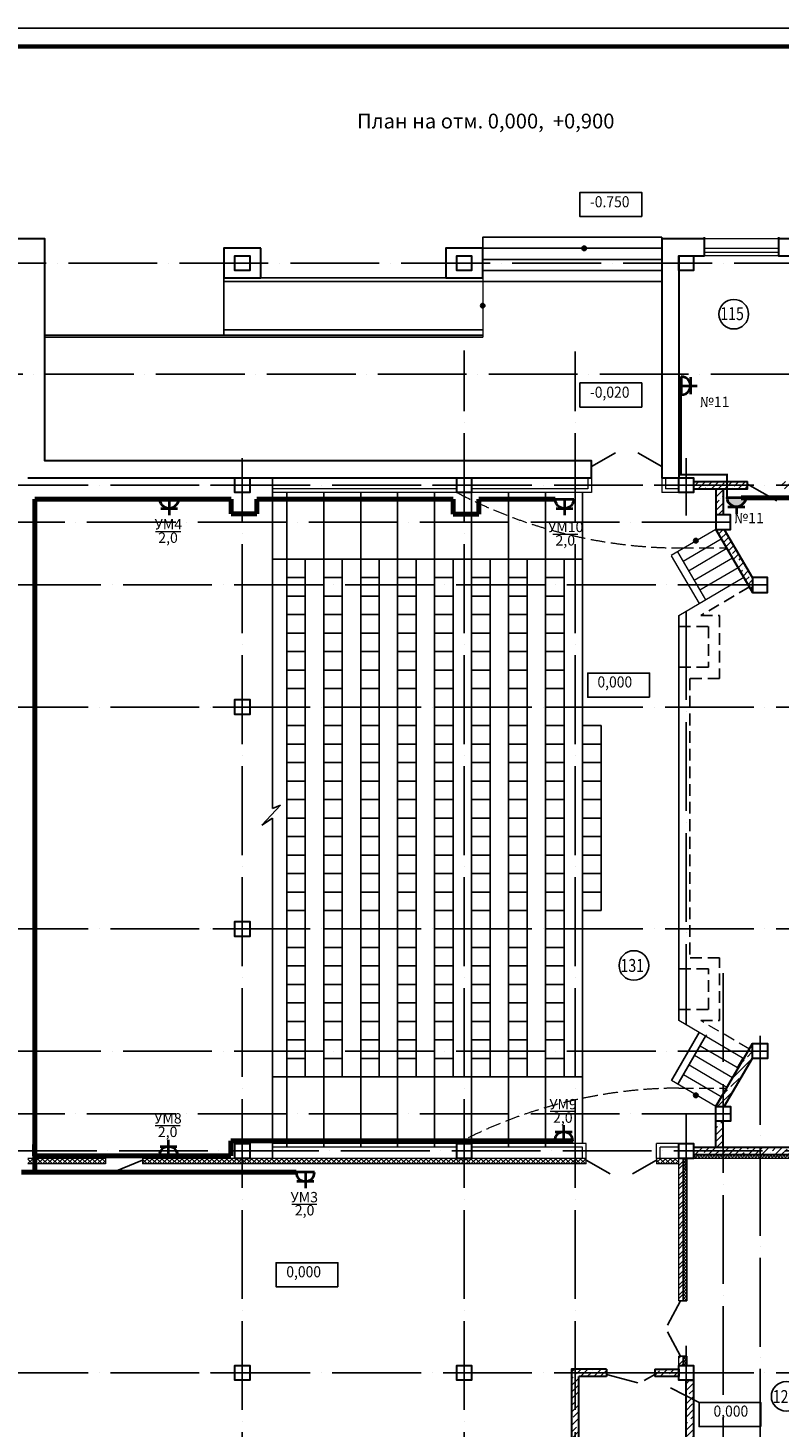
# Model space of a CAD drawing. Units: millimetres. Extents: x 229937 to 4691533, y -1514881 to -380540.
# Drawn here: x 408946 to 429253, y -850255 to -812410 of the extents above; entities that cross this region are included whole.
import ezdxf
from ezdxf.enums import TextEntityAlignment as Align

# ---------------------------------------------------------------- set-up
doc = ezdxf.new("R2010")
doc.units = ezdxf.units.MM
doc.header["$LTSCALE"] = 100
for name, pattern in [('ACAD_ISO04W100', [30, 24, -3, 0, -3]), ('HIDDEN2', [4.7625, 3.175, -1.5875]), ('JIS_02_4.0', [5.5, 4, -1.5])]:
    doc.linetypes.add(name, pattern=pattern)
for name, color, linetype in [('EXP', 32, 'Continuous'), ('Двери', 104, 'Continuous'), ('оси', 160, 'ACAD_ISO04W100'), ('Отметки Пола', 105, 'Continuous')]:
    doc.layers.add(name, color=color, linetype=linetype)
for name, color, linetype, lineweight in [('Диафр штриховка', 7, 'Continuous', 9), ('Монолит', 7, 'Continuous', 30), ('окна-двери', 140, 'Continuous', 20), ('Перегородки', 5, 'Continuous', 20), ('Сендвич', 96, 'Continuous', 30), ('Электрооборудование', 5, 'Continuous', 20), ('ЭМ', 5, 'Continuous', 50)]:
    doc.layers.add(name, color=color, linetype=linetype, lineweight=lineweight)
doc.styles.add('Arial100', font='ARIALN.TTF', dxfattribs={"height": 280})
doc.styles.add('DEN', font='arial.ttf', dxfattribs={"width": 0.8, "height": 280})
doc.styles.add('MipGost', font='arial.ttf', dxfattribs={"width": 0.9, "height": 2.5})
doc.linetypes.add('Truba', pattern='A,50,-3,[130,ltypeshp.shx,S=2.5,R=-20,X=0,Y=0],-3', length=56)
pattern_1 = [(45, (664669.33, -622807.14), (-179.60512, 179.60512), []), (45, (664848.93, -622807.14), (-179.60512, 179.60512), [317.5, -63.5, 0, -63.5])]
pattern_2 = [(45, (198840.55, -786638.4), (-134.70384, 134.70384), []), (45, (198930.35, -786638.4), (-134.70384, 134.70384), [])]
pattern_3 = [(45, (664669.33, -622807.14), (-67.35192, 67.35192), []), (135, (664669.33, -622807.14), (-67.35192, -67.35192), [])]

# ---------------------------------------------------------------- blocks, each defined once
blk = doc.blocks.new('РШ скрытая')
at = {"layer": 'Электрооборудование', "lineweight": 40}
for p, q in [((0, 0), (0, 433)), ((-250, 0), (250, 0)), ((-227, 253), (227, 253))]:
    blk.add_line(p, q, dxfattribs=at)
blk.add_ellipse((0, 3), major_axis=(230, 97), ratio=0.999898, start_param=-0.410988, end_param=2.754349, dxfattribs=at)
blk = doc.blocks.new('РШ IP54')
at = {"layer": 'Электрооборудование', "lineweight": 50}
h = blk.add_hatch(color=256, dxfattribs=at)
edge = h.paths.add_edge_path()
edge.add_ellipse((1, 3), major_axis=(177, 177), ratio=1, start_angle=314.3198, end_angle=495.6802)
edge.add_line((-249, 0), (251, 0))
at = {"layer": 'Электрооборудование', "lineweight": 40}
for p, q in [((1, 253), (1, 443)), ((-251, 0), (251, 0)), ((-228, 256), (226, 256))]:
    blk.add_line(p, q, dxfattribs=at)
blk.add_ellipse((1, 3), major_axis=(177, 177), ratio=1, start_param=5.485915, end_param=8.651252, dxfattribs=at)

msp = doc.modelspace()

# ---------------------------------------------------------------- hatches: boundary and pattern name
h = msp.add_hatch(color=256)
h.paths.add_polyline_path([(424045.4, -818365.8), (423925.4, -818365.8, -1)])
h.paths.add_polyline_path([(423925.4, -818365.8), (424045.4, -818365.8, -1)])
h = msp.add_hatch(color=256)
h.paths.add_polyline_path([(421241.5, -819855.8), (421241.5, -819975.8, 1)])
h.paths.add_polyline_path([(421241.5, -819975.8), (421241.5, -819855.8, 1)])
h = msp.add_hatch(color=256)
h.paths.add_polyline_path([(427054.4, -826238.1), (426950.5, -826298.1, -1)])
h.paths.add_polyline_path([(426950.5, -826298.1), (427054.4, -826238.1, -1)])
h = msp.add_hatch(color=256)
h.paths.add_polyline_path([(427054.4, -841293.4), (426950.5, -841233.4, 1)])
h.paths.add_polyline_path([(426950.5, -841233.4), (427054.4, -841293.4, 1)])
at = {"lineweight": 20}
h = msp.add_hatch(dxfattribs=at)
h.set_pattern_fill('ANSI37', color=256, scale=30, style=0)
h.set_pattern_definition(pattern_3)
h.paths.add_polyline_path([(408941.5, -843115.8), (409191.5, -843115.8), (409191.5, -842965.8), (408941.5, -842965.8)])
h = msp.add_hatch(dxfattribs=at)
h.set_pattern_fill('ANSI37', color=256, scale=30, style=0)
h.set_pattern_definition(pattern_3)
h.paths.add_polyline_path([(425941.5, -843115.8), (426541.5, -843115.8), (426541.5, -842965.8), (425941.5, -842965.8)])
h.paths.add_polyline_path([(420741.5, -843115.8), (423741.5, -843115.8), (423741.5, -842965.8), (420941.5, -842965.8), (420741.5, -842965.8)])
h.paths.add_polyline_path([(423741.5, -843115.8), (424041.5, -843115.8), (424041.5, -842965.8), (423741.5, -842965.8)])
h.paths.add_polyline_path([(414741.5, -843115.8), (420741.5, -843115.8), (420741.5, -842965.8), (414741.5, -842965.8)])
h.paths.add_polyline_path([(412041.5, -843115.8), (414741.5, -843115.8), (414741.5, -842965.8), (414541.5, -842965.8), (412041.5, -842965.8)])
h.paths.add_polyline_path([(409191.5, -843085.8), (409191.5, -843115.8), (411041.5, -843115.8), (411041.5, -842965.8), (409191.5, -842965.8)])
at = {"lineweight": -3}
h = msp.add_hatch(dxfattribs=at)
h.set_pattern_fill('ANSI32', color=256, scale=20)
h.set_pattern_definition(pattern_2)
h.paths.add_polyline_path([(426541.5, -846815.8), (426661.5, -846815.8), (426661.5, -842965.8), (426541.5, -842965.8)])
h = msp.add_hatch()
h.set_pattern_fill('ANSI37', color=256, scale=20)
h.set_pattern_definition([(45, (662552.2, -621744.91), (-44.90128, 44.90128), []), (135, (662552.2, -621744.91), (-44.90128, -44.90128), [])])
h.paths.add_polyline_path([(426761.5, -848315.8), (426661.5, -848315.8), (426661.5, -848565.8), (426761.5, -848565.8)])
h.paths.add_polyline_path([(426661.5, -846815.8), (426761.5, -846815.8), (426761.5, -842965.8), (426661.5, -842965.8)])
at = {"lineweight": 20}
h = msp.add_hatch(dxfattribs=at)
h.set_pattern_fill('ANSI37', color=256, scale=20, style=0)
h.set_pattern_definition([(45, (664669.33, -622787.144), (-44.90128, 44.90128), []), (135, (664669.33, -622787.144), (-44.90128, -44.90128), [])])
h.paths.add_polyline_path([(426941.5, -842965.8), (432541.5, -842965.8), (432541.5, -842865.8), (426941.5, -842865.8)])
at = {"lineweight": -3}
h = msp.add_hatch(dxfattribs=at)
h.set_pattern_fill('ANSI32', color=256, scale=20)
h.set_pattern_definition(pattern_2)
h.paths.add_polyline_path([(426661.5, -848315.8), (426541.5, -848315.8), (426541.5, -848565.8), (426661.5, -848565.8)])
at = {"layer": 'Диафр штриховка'}
h = msp.add_hatch(dxfattribs=at)
h.set_pattern_fill('ANSI35', color=256, scale=40, style=0)
h.set_pattern_definition([(45, (664669.33, -622827.14), (-179.60512, 179.60512), []), (45, (664848.93, -622827.14), (-179.60512, 179.60512), [317.5, -63.5, 0, -63.5])])
h.paths.add_polyline_path([(428401.4, -824745.8), (428401.4, -824665.8), (426941.6, -824665.8), (426941.6, -824745.8)])
h.paths.add_polyline_path([(428401.4, -824865.7), (428401.4, -824745.8), (426941.6, -824745.8), (426941.6, -824865.7)])
h.paths.add_polyline_path([(430061.9, -824745.8), (430061.9, -824665.8), (429311.4, -824665.8), (429311.4, -824745.8)])
h.paths.add_polyline_path([(432061.9, -824665.8), (432061.9, -824745.8), (432541.6, -824745.8), (432541.6, -824665.8)])
h.paths.add_polyline_path([(430061.9, -824865.7), (430061.9, -824745.8), (429311.4, -824745.8), (429311.4, -824865.7)])
h.paths.add_polyline_path([(432061.9, -824745.8), (432061.9, -824865.7), (432541.6, -824865.7), (432541.6, -824745.8)])
h = msp.add_hatch(dxfattribs=at)
h.set_pattern_fill('ANSI35', color=256, scale=40, style=0)
h.set_pattern_definition([(45, (664670.08, -622807.14), (-179.60512, 179.60512), []), (45, (664849.69, -622807.14), (-179.60512, 179.60512), [317.5, -63.5, 0, -63.5])])
h.paths.add_polyline_path([(427540.7, -825568.1), (427739.9, -825568.1), (427739.9, -824885.7), (427540.7, -824885.7)])
h.paths.add_polyline_path([(427739.9, -826314.5), (427739.9, -825968.1), (427540.7, -825968.1), (427540.7, -825969.4)])
h.paths.add_polyline_path([(427739.9, -826307.6), (428421.7, -827464.8), (428519.6, -827464.8), (428519.6, -827280.9), (427761.6, -825968.1), (427739.9, -825968.1)])
h.paths.add_polyline_path([(428421.7, -827464.8), (428519.6, -827630.9), (428519.6, -827464.8)])
h = msp.add_hatch(dxfattribs=at)
h.set_pattern_fill('ANSI35', color=256, scale=40, style=0)
h.set_pattern_definition(pattern_1)
h.paths.add_polyline_path([(427541.5, -842645.8), (427741.5, -842645.8), (427741.5, -841963.4), (427541.5, -841963.4)])
h.paths.add_polyline_path([(427541.5, -841562.1), (427541.5, -841563.4), (427740.7, -841563.4), (427740.7, -841217)])
h.paths.add_polyline_path([(428422.5, -840066.7), (427740.7, -841223.9), (427740.7, -841563.4), (427762.4, -841563.4), (428520.3, -840250.6), (428520.3, -840066.7)])
h = msp.add_hatch(dxfattribs=at)
h.set_pattern_fill('ANSI35', color=256, scale=40, style=0)
h.set_pattern_definition([(45, (664669.33, -622787.14), (-179.60512, 179.60512), []), (45, (664848.93, -622787.14), (-179.60512, 179.60512), [317.5, -63.5, 0, -63.5])])
h.paths.add_polyline_path([(426941.6, -842785.8), (432541.6, -842785.8), (432541.6, -842665.8), (426941.6, -842665.8)])
h.paths.add_polyline_path([(426941.6, -842865.8), (432541.6, -842865.8), (432541.6, -842785.8), (426941.6, -842785.8)])
h = msp.add_hatch(dxfattribs=at)
h.set_pattern_fill('ANSI35', color=256, scale=40, style=0)
h.set_pattern_definition(pattern_1)
h.paths.add_polyline_path([(425991.5, -855866.1), (426939.3, -855868.3), (426941.5, -855866.1), (426943.6, -854967.9), (426743.6, -854967.9), (426743.6, -855668.3), (425991.5, -855666.1)])
h.paths.add_polyline_path([(423641.5, -855866.1), (424491.5, -855866.1), (424491.5, -855666.1), (423841.5, -855666.1), (423841.5, -854975.8), (423841.5, -848865.8), (424091.5, -848865.8), (424091.5, -848665.8), (423641.5, -848665.8), (423641.5, -854975.8)])
h.paths.add_polyline_path([(426741.5, -854565.8), (426941.5, -854565.8), (426941.5, -848965.8), (426741.5, -848965.8)])
h.paths.add_polyline_path([(425891.5, -848665.8), (425891.5, -848865.8), (426541.5, -848865.8), (426541.5, -848665.8)])
h = msp.add_hatch(dxfattribs=at)
h.set_pattern_fill('ANSI35', color=256, scale=40, style=0)
h.set_pattern_definition(pattern_1)
h.paths.add_polyline_path([(424073.1, -848765.8), (424591.5, -848765.8), (424591.5, -848665.8), (424073.1, -848665.8)])
h.paths.add_polyline_path([(424073.1, -848865.8), (424591.5, -848865.8), (424591.5, -848765.8), (424073.1, -848765.8)])

# ---------------------------------------------------------------- linework, layer by layer
for p, q in [((421241.5, -818365.8), (421241.5, -818065.8)), ((426081.5, -818105.8), (426081.5, -818065.8)), ((414241.5, -819115.8), (414241.5, -820715.8)), ((421241.5, -819165.8), (414241.5, -819165.8)), ((421241.5, -819265.8), (414241.5, -819265.8)), ((421241.5, -820715.8), (409401.5, -820715.8)), ((421241.5, -820765.8), (409401.5, -820765.8)), ((421241.5, -820565.8), (414241.5, -820565.8)), ((426541.9, -828290.7), (426541.9, -839240.8)), ((415272, -833959.7), (415775, -833417.2)), ((415775, -833417.2), (415555.6, -833510.4)), ((415555.6, -833765.8), (415272, -833959.7)), ((427092.7, -839565.4), (426343.4, -840863.3)), ((427266, -839665.4), (426515.9, -840964.5)), ((428272.1, -840264.4), (428122.1, -840524.2)), ((423941.5, -840765.8), (415555.6, -840765.8)), ((426661.5, -846815.8), (426661.5, -842965.8)), ((426761.5, -846815.8), (426761.5, -842965.8)), ((426661.5, -848565.8), (426661.5, -848315.8)), ((426761.5, -848565.8), (426761.5, -848315.8))]:
    msp.add_line(p, q)
at = {"lineweight": 30}
msp.add_line((427241.5, -818568.4), (427241.5, -818065.8), dxfattribs=at)
at = {"lineweight": 20}
for p, q in [((427241.5, -818265.8), (427241.5, -818165.8)), ((429241.6, -818268.4), (429241.6, -818165.8)), ((421241.5, -819115.8), (421241.5, -820765.8)), ((424181.5, -824265.8), (424181.5, -824165.8)), ((427540.7, -825966.1), (426334.7, -826673.3)), ((427692.5, -826224.9), (426657.6, -826831.7)), ((427844.2, -826483.7), (426809.7, -827090.3)), ((426333.2, -826674.5), (427093, -827966.6)), ((426505.6, -826573.1), (427265.4, -827865.2)), ((427996, -826742.4), (426961.8, -827348.9)), ((426541.9, -828290.7), (428299.8, -827256.9)), ((428147.7, -827001.2), (427113.9, -827607.5)), ((428299.5, -840271.5), (426541.9, -839240.8)), ((427291.3, -839622.3), (427266, -839665.4)), ((428147.7, -840530.3), (427123, -839929.3)), ((427844.2, -841047.8), (426819.4, -840446.9)), ((427996, -840789.1), (426971.2, -840188.1)), ((427540.7, -841565.4), (426343.4, -840863.3)), ((427692.5, -841306.6), (426667.7, -840705.7))]:
    msp.add_line(p, q, dxfattribs=at)
at = {"linetype": 'HIDDEN2'}
for p, q in [((428451.2, -827518.8), (427135, -828290.7)), ((427135, -828290.7), (427641.9, -828290.7)), ((427641.9, -828290.7), (427641.9, -829990.7)), ((427641.9, -829990.7), (426841.9, -829990.7)), ((426841.9, -829990.7), (426841.9, -837540.8)), ((427641.9, -837540.8), (426841.9, -837540.8)), ((427641.9, -839240.8), (427641.9, -837540.8)), ((427135, -839240.8), (427641.9, -839240.8))]:
    msp.add_line(p, q, dxfattribs=at)
at = {"linetype": 'HIDDEN2', "lineweight": 20}
msp.add_line((428451.2, -840012.7), (427135, -839240.8), dxfattribs=at)
at = {"lineweight": -3}
for p, q in [((426761.5, -846815.8), (426541.5, -846815.8)), ((426761.5, -848315.8), (426541.5, -848315.8))]:
    msp.add_line(p, q, dxfattribs=at)
for points in [[(384092.4, -871809.7), (384092.4, -812409.7), (464092.4, -812409.7), (464092.4, -871809.7), (384092.4, -871809.7)], [(421241.5, -818065.8), (421241.5, -818065.8), (426081.5, -818065.8)], [(421241.5, -818365.8), (421241.5, -818365.8), (426081.5, -818365.8)], [(421241.5, -818665.8), (421241.5, -818665.8), (426081.5, -818665.8)], [(421241.5, -818965.8), (426081.5, -818965.8)], [(421241.5, -819265.8), (426081.5, -819265.8)], [(415555.6, -824565.8), (415555.6, -833510.4)], [(415941.5, -824965.8), (415941.5, -842665.8)], [(416941.5, -824965.8), (416941.5, -842665.8)], [(417941.5, -824965.8), (417941.5, -842665.8)], [(418941.5, -824965.8), (418941.5, -842665.8)], [(419941.5, -824965.8), (419941.5, -842665.8)], [(420941.5, -824965.8), (420941.5, -842565.8)], [(421941.5, -824965.8), (421941.5, -842665.8)], [(422941.5, -824965.8), (422941.5, -842665.8)], [(423941.5, -824965.8), (423941.5, -842565.8)], [(415555.6, -826765.8), (423941.5, -826765.8)], [(415941.5, -840765.8), (416441.5, -840765.8), (416441.5, -826765.8)], [(416941.5, -840765.8), (417441.5, -840765.8), (417441.5, -826765.8)], [(417941.5, -840765.8), (418441.5, -840765.8), (418441.5, -826765.8)], [(418941.5, -840765.8), (419441.5, -840765.8), (419441.5, -826765.8)], [(419941.5, -840765.8), (420441.5, -840765.8), (420441.5, -826765.8)], [(420941.5, -840765.8), (421441.5, -840765.8), (421441.5, -826765.8)], [(421941.5, -840765.8), (422441.5, -840765.8), (422441.5, -826765.8)], [(422941.5, -840765.8), (423441.5, -840765.8), (423441.5, -826765.8)], [(416441.5, -827265.8), (415941.5, -827265.8)], [(417441.5, -827265.8), (416941.5, -827265.8)], [(418441.5, -827265.8), (417941.5, -827265.8)], [(419441.5, -827265.8), (418941.5, -827265.8)], [(420441.5, -827265.8), (419941.5, -827265.8)], [(421441.5, -827265.8), (420941.5, -827265.8)], [(422441.5, -827265.8), (421941.5, -827265.8)], [(423441.5, -827265.8), (422941.5, -827265.8)], [(416441.5, -827765.8), (415941.5, -827765.8)], [(417441.5, -827765.8), (416941.5, -827765.8)], [(418441.5, -827765.8), (417941.5, -827765.8)], [(419441.5, -827765.8), (418941.5, -827765.8)], [(420441.5, -827765.8), (419941.5, -827765.8)], [(421441.5, -827765.8), (420941.5, -827765.8)], [(422441.5, -827765.8), (421941.5, -827765.8)], [(423441.5, -827765.8), (422941.5, -827765.8)], [(416441.5, -828265.8), (415941.5, -828265.8)], [(417441.5, -828265.8), (416941.5, -828265.8)], [(418441.5, -828265.8), (417941.5, -828265.8)], [(419441.5, -828265.8), (418941.5, -828265.8)], [(420441.5, -828265.8), (419941.5, -828265.8)], [(421441.5, -828265.8), (420941.5, -828265.8)], [(422441.5, -828265.8), (421941.5, -828265.8)], [(423441.5, -828265.8), (422941.5, -828265.8)], [(416441.5, -828765.8), (415941.5, -828765.8)], [(417441.5, -828765.8), (416941.5, -828765.8)], [(418441.5, -828765.8), (417941.5, -828765.8)], [(419441.5, -828765.8), (418941.5, -828765.8)], [(420441.5, -828765.8), (419941.5, -828765.8)], [(421441.5, -828765.8), (420941.5, -828765.8)], [(422441.5, -828765.8), (421941.5, -828765.8)], [(423441.5, -828765.8), (422941.5, -828765.8)], [(416441.5, -829265.8), (415941.5, -829265.8)], [(417441.5, -829265.8), (416941.5, -829265.8)], [(418441.5, -829265.8), (417941.5, -829265.8)], [(419441.5, -829265.8), (418941.5, -829265.8)], [(420441.5, -829265.8), (419941.5, -829265.8)], [(421441.5, -829265.8), (420941.5, -829265.8)], [(422441.5, -829265.8), (421941.5, -829265.8)], [(423441.5, -829265.8), (422941.5, -829265.8)], [(416441.5, -829765.8), (415941.5, -829765.8)], [(417441.5, -829765.8), (416941.5, -829765.8)], [(418441.5, -829765.8), (417941.5, -829765.8)], [(419441.5, -829765.8), (418941.5, -829765.8)], [(420441.5, -829765.8), (419941.5, -829765.8)], [(421441.5, -829765.8), (420941.5, -829765.8)], [(422441.5, -829765.8), (421941.5, -829765.8)], [(423441.5, -829765.8), (422941.5, -829765.8)], [(416441.5, -830265.8), (415941.5, -830265.8)], [(417441.5, -830265.8), (416941.5, -830265.8)], [(418441.5, -830265.8), (417941.5, -830265.8)], [(419441.5, -830265.8), (418941.5, -830265.8)], [(420441.5, -830265.8), (419941.5, -830265.8)], [(421441.5, -830265.8), (420941.5, -830265.8)], [(422441.5, -830265.8), (421941.5, -830265.8)], [(423441.5, -830265.8), (422941.5, -830265.8)], [(414441.5, -830765.8), (413941.5, -830765.8)], [(415441.5, -830765.8), (414941.5, -830765.8)], [(416441.5, -830765.8), (415941.5, -830765.8)], [(417441.5, -830765.8), (416941.5, -830765.8)], [(418441.5, -830765.8), (417941.5, -830765.8)], [(419441.5, -830765.8), (418941.5, -830765.8)], [(420441.5, -830765.8), (419941.5, -830765.8)], [(421441.5, -830765.8), (420941.5, -830765.8)], [(422441.5, -830765.8), (421941.5, -830765.8)], [(423441.5, -830765.8), (422941.5, -830765.8)], [(416441.5, -831265.8), (415941.5, -831265.8)], [(416441.5, -831265.8), (415941.5, -831265.8)], [(417441.5, -831265.8), (416941.5, -831265.8)], [(418441.5, -831265.8), (417941.5, -831265.8)], [(418441.5, -831265.8), (417941.5, -831265.8)], [(419441.5, -831265.8), (418941.5, -831265.8)], [(420441.5, -831265.8), (419941.5, -831265.8)], [(421441.5, -831265.8), (420941.5, -831265.8)], [(422441.5, -831265.8), (421941.5, -831265.8)], [(423441.5, -831265.8), (422941.5, -831265.8)], [(424441.5, -831265.8), (423941.5, -831265.8)], [(424441.6, -831266.2), (423941.6, -831266.2)], [(424441.5, -836266.2), (424441.5, -831266.2)], [(424441.6, -836266.2), (424441.6, -831266.2)], [(416441.5, -831765.8), (415941.5, -831765.8)], [(417441.5, -831765.8), (416941.5, -831765.8)], [(418441.5, -831765.8), (417941.5, -831765.8)], [(419441.5, -831765.8), (418941.5, -831765.8)], [(420441.5, -831765.8), (419941.5, -831765.8)], [(421441.5, -831765.8), (420941.5, -831765.8)], [(422441.5, -831765.8), (421941.5, -831765.8)], [(423441.5, -831765.8), (422941.5, -831765.8)], [(424441.5, -831765.8), (423941.5, -831765.8)], [(424441.6, -831766.2), (423941.6, -831766.2)], [(416441.5, -832265.8), (415941.5, -832265.8)], [(417441.5, -832265.8), (416941.5, -832265.8)], [(418441.5, -832265.8), (417941.5, -832265.8)], [(419441.5, -832265.8), (418941.5, -832265.8)], [(420441.5, -832265.8), (419941.5, -832265.8)], [(421441.5, -832265.8), (420941.5, -832265.8)], [(422441.5, -832265.8), (421941.5, -832265.8)], [(423441.5, -832265.8), (422941.5, -832265.8)], [(424441.5, -832265.8), (423941.5, -832265.8)], [(424441.6, -832266.2), (423941.6, -832266.2)], [(416441.5, -832765.8), (415941.5, -832765.8)], [(417441.5, -832765.8), (416941.5, -832765.8)], [(418441.5, -832765.8), (417941.5, -832765.8)], [(419441.5, -832765.8), (418941.5, -832765.8)], [(420441.5, -832765.8), (419941.5, -832765.8)], [(421441.5, -832765.8), (420941.5, -832765.8)], [(422441.5, -832765.8), (421941.5, -832765.8)], [(423441.5, -832765.8), (422941.5, -832765.8)], [(424441.5, -832765.8), (423941.5, -832765.8)], [(424441.6, -832766.2), (423941.6, -832766.2)], [(416441.5, -833265.8), (415941.5, -833265.8)], [(417441.5, -833265.8), (416941.5, -833265.8)], [(418441.5, -833265.8), (417941.5, -833265.8)], [(419441.5, -833265.8), (418941.5, -833265.8)], [(420441.5, -833265.8), (419941.5, -833265.8)], [(421441.5, -833265.8), (420941.5, -833265.8)], [(422441.5, -833265.8), (421941.5, -833265.8)], [(423441.5, -833265.8), (422941.5, -833265.8)], [(424441.5, -833265.8), (423941.5, -833265.8)], [(424441.6, -833266.2), (423941.6, -833266.2)], [(415555.6, -833765.8), (415555.6, -842965.8)], [(416441.5, -833765.8), (415941.5, -833765.8)], [(417441.5, -833765.8), (416941.5, -833765.8)], [(418441.5, -833765.8), (417941.5, -833765.8)], [(419441.5, -833765.8), (418941.5, -833765.8)], [(420441.5, -833765.8), (419941.5, -833765.8)], [(421441.5, -833765.8), (420941.5, -833765.8)], [(422441.5, -833765.8), (421941.5, -833765.8)], [(423441.5, -833765.8), (422941.5, -833765.8)], [(424441.5, -833765.8), (423941.5, -833765.8)], [(424441.6, -833766.2), (423941.6, -833766.2)], [(416441.5, -834265.8), (415941.5, -834265.8)], [(417441.5, -834265.8), (416941.5, -834265.8)], [(418441.5, -834265.8), (417941.5, -834265.8)], [(419441.5, -834265.8), (418941.5, -834265.8)], [(420441.5, -834265.8), (419941.5, -834265.8)], [(421441.5, -834265.8), (420941.5, -834265.8)], [(422441.5, -834265.8), (421941.5, -834265.8)], [(423441.5, -834265.8), (422941.5, -834265.8)], [(424441.5, -834265.8), (423941.5, -834265.8)], [(424441.6, -834266.2), (423941.6, -834266.2)], [(416441.5, -834765.8), (415941.5, -834765.8)], [(417441.5, -834765.8), (416941.5, -834765.8)], [(418441.5, -834765.8), (417941.5, -834765.8)], [(419441.5, -834765.8), (418941.5, -834765.8)], [(420441.5, -834765.8), (419941.5, -834765.8)], [(421441.5, -834765.8), (420941.5, -834765.8)], [(422441.5, -834765.8), (421941.5, -834765.8)], [(423441.5, -834765.8), (422941.5, -834765.8)], [(424441.5, -834765.8), (423941.5, -834765.8)], [(424441.6, -834766.2), (423941.6, -834766.2)], [(416441.5, -835265.8), (415941.5, -835265.8)], [(417441.5, -835265.8), (416941.5, -835265.8)], [(418441.5, -835265.8), (417941.5, -835265.8)], [(419441.5, -835265.8), (418941.5, -835265.8)], [(420441.5, -835265.8), (419941.5, -835265.8)], [(421441.5, -835265.8), (420941.5, -835265.8)], [(422441.5, -835265.8), (421941.5, -835265.8)], [(423441.5, -835265.8), (422941.5, -835265.8)], [(424441.5, -835265.8), (423941.5, -835265.8)], [(424441.6, -835266.2), (423941.6, -835266.2)], [(424441.6, -835266.2), (423941.6, -835266.2)], [(424441.6, -835266.2), (423941.6, -835266.2)], [(416441.5, -835765.8), (415941.5, -835765.8)], [(417441.5, -835765.8), (416941.5, -835765.8)], [(418441.5, -835765.8), (417941.5, -835765.8)], [(419441.5, -835765.8), (418941.5, -835765.8)], [(420441.5, -835765.8), (419941.5, -835765.8)], [(421441.5, -835765.8), (420941.5, -835765.8)], [(422441.5, -835765.8), (421941.5, -835765.8)], [(423441.5, -835765.8), (422941.5, -835765.8)], [(424441.5, -835765.8), (423941.5, -835765.8)], [(424441.6, -835766.2), (423941.6, -835766.2)], [(424441.6, -835766.2), (423941.6, -835766.2)], [(416441.5, -836265.8), (415941.5, -836265.8)], [(417441.5, -836265.8), (416941.5, -836265.8)], [(418441.5, -836265.8), (417941.5, -836265.8)], [(419441.5, -836265.8), (418941.5, -836265.8)], [(420441.5, -836265.8), (419941.5, -836265.8)], [(421441.5, -836265.8), (420941.5, -836265.8)], [(422441.5, -836265.8), (421941.5, -836265.8)], [(423441.5, -836265.8), (422941.5, -836265.8)], [(424441.5, -836265.8), (423941.5, -836265.8)], [(424441.6, -836266.2), (423941.6, -836266.2)], [(414441.5, -836765.8), (413941.5, -836765.8)], [(415441.5, -836765.8), (414941.5, -836765.8)], [(416441.5, -836765.8), (415941.5, -836765.8)], [(417441.5, -836765.8), (416941.5, -836765.8)], [(418441.5, -836765.8), (417941.5, -836765.8)], [(419441.5, -836765.8), (418941.5, -836765.8)], [(420441.5, -836765.8), (419941.5, -836765.8)], [(421441.5, -836765.8), (420941.5, -836765.8)], [(422441.5, -836765.8), (421941.5, -836765.8)], [(423441.5, -836765.8), (422941.5, -836765.8)], [(416441.5, -837265.8), (415941.5, -837265.8)], [(417441.5, -837265.8), (416941.5, -837265.8)], [(418441.5, -837265.8), (417941.5, -837265.8)], [(419441.5, -837265.8), (418941.5, -837265.8)], [(420441.5, -837265.8), (419941.5, -837265.8)], [(421441.5, -837265.8), (420941.5, -837265.8)], [(422441.5, -837265.8), (421941.5, -837265.8)], [(423441.5, -837265.8), (422941.5, -837265.8)], [(416441.5, -837765.8), (415941.5, -837765.8)], [(417441.5, -837765.8), (416941.5, -837765.8)], [(418441.5, -837765.8), (417941.5, -837765.8)], [(419441.5, -837765.8), (418941.5, -837765.8)], [(420441.5, -837765.8), (419941.5, -837765.8)], [(421441.5, -837765.8), (420941.5, -837765.8)], [(422441.5, -837765.8), (421941.5, -837765.8)], [(423441.5, -837765.8), (422941.5, -837765.8)], [(416441.5, -838265.8), (415941.5, -838265.8)], [(417441.5, -838265.8), (416941.5, -838265.8)], [(418441.5, -838265.8), (417941.5, -838265.8)], [(419441.5, -838265.8), (418941.5, -838265.8)], [(420441.5, -838265.8), (419941.5, -838265.8)], [(421441.5, -838265.8), (420941.5, -838265.8)], [(422441.5, -838265.8), (421941.5, -838265.8)], [(423441.5, -838265.8), (422941.5, -838265.8)], [(416441.5, -838765.8), (415941.5, -838765.8)], [(417441.5, -838765.8), (416941.5, -838765.8)], [(418441.5, -838765.8), (417941.5, -838765.8)], [(419441.5, -838765.8), (418941.5, -838765.8)], [(420441.5, -838765.8), (419941.5, -838765.8)], [(421441.5, -838765.8), (420941.5, -838765.8)], [(422441.5, -838765.8), (421941.5, -838765.8)], [(422441.6, -838766.2), (421941.6, -838766.2)], [(423441.5, -838765.8), (422941.5, -838765.8)], [(423441.6, -838766.2), (422941.6, -838766.2)], [(416441.5, -839265.8), (415941.5, -839265.8)], [(417441.5, -839265.8), (416941.5, -839265.8)], [(418441.5, -839265.8), (417941.5, -839265.8)], [(419441.5, -839265.8), (418941.5, -839265.8)], [(420441.5, -839265.8), (419941.5, -839265.8)], [(421441.5, -839265.8), (420941.5, -839265.8)], [(422441.5, -839265.8), (421941.5, -839265.8)], [(422441.6, -839266.2), (421941.6, -839266.2)], [(423441.5, -839265.8), (422941.5, -839265.8)], [(423441.6, -839266.2), (422941.6, -839266.2)], [(416441.5, -839765.8), (415941.5, -839765.8)], [(417441.5, -839765.8), (416941.5, -839765.8)], [(418441.5, -839765.8), (417941.5, -839765.8)], [(419441.5, -839765.8), (418941.5, -839765.8)], [(420441.5, -839765.8), (419941.5, -839765.8)], [(421441.5, -839765.8), (420941.5, -839765.8)], [(422441.5, -839765.8), (421941.5, -839765.8)], [(422441.6, -839766.2), (421941.6, -839766.2)], [(423441.5, -839765.8), (422941.5, -839765.8)], [(423441.6, -839766.2), (422941.6, -839766.2)], [(416441.5, -840265.8), (415941.5, -840265.8)], [(417441.5, -840265.8), (416941.5, -840265.8)], [(418441.5, -840265.8), (417941.5, -840265.8)], [(419441.5, -840265.8), (418941.5, -840265.8)], [(420441.5, -840265.8), (419941.5, -840265.8)], [(421441.5, -840265.8), (420941.5, -840265.8)], [(422441.5, -840265.8), (421941.5, -840265.8)], [(422441.6, -840266.2), (421941.6, -840266.2)], [(423441.5, -840265.8), (422941.5, -840265.8)], [(423441.6, -840266.2), (422941.6, -840266.2)], [(422441.6, -840766.2), (421941.6, -840766.2)], [(423441.6, -840766.2), (422941.6, -840766.2)]]:
    msp.add_lwpolyline(points)
at = {"const_width": 120}
msp.add_lwpolyline([(386103.4, -871309.7), (386103.4, -812909.7), (463592.4, -812909.7), (463592.4, -871309.7), (386103.4, -871309.7)], dxfattribs=at)
for points in [[(423985.4, -818065.8, 0, 0, 0), (423985.4, -818831.5, 150, 0, 0), (423985.4, -819265.8, 0, 0, 0)], [(421241.5, -819915.8, 0, 0, 0), (414659.5, -819915.8, 150, 0, 0), (414241.5, -819915.8, 0, 0, 0)], [(427032.5, -826320.1, 0, 0, 0), (427534.3, -827189.4, 100, 0, 0), (427752.5, -827567.2, 0, 0, 0)], [(427032.5, -841211.4, 0, 0, 0), (427534.3, -840342.1, 100, 0, 0), (427752.5, -839964.3, 0, 0, 0)]]:
    msp.add_lwpolyline(points, format="xyseb")
msp.add_lwpolyline([(408951.5, -824565.8), (408951.5, -824565.8)], close=True)
at = {"linetype": 'HIDDEN2'}
for points in [[(426541.9, -828590.7), (427341.9, -828590.7), (427341.9, -829690.7), (426541.9, -829690.7)], [(426541.9, -838940.8), (427341.9, -838940.8), (427341.9, -837840.8), (426541.9, -837840.8)]]:
    msp.add_lwpolyline(points, dxfattribs=at)
at = {"lineweight": -3, "const_width": 2}
msp.add_lwpolyline([(427741.5, -842645.8), (427740.7, -841963.4), (427940.7, -841963.4), (427940.7, -841563.4), (427772.8, -841563.4), (428540.3, -840259), (428940.3, -840264.7), (428940.3, -839864.7)], dxfattribs=at)
for centre in [(423985.4, -818365.8), (421241.5, -819915.8), (427002.5, -826268.1), (427002.5, -841263.4)]:
    msp.add_circle(centre, 60)
at = {"layer": 'EXP'}
for centre in [(428030.1, -820145.7), (425328.8, -837751.9), (429445.6, -849399.5)]:
    msp.add_circle(centre, 400, dxfattribs=at)
at = {"layer": 'Двери'}
for p, q in [((424181.5, -824265.8), (424831, -823890.8)), ((426081.5, -824265.8), (425431.9, -823890.8)), ((428401.4, -824740.8), (429189.5, -825195.8)), ((412041.5, -843010.8), (411138.6, -843385.8)), ((424041.5, -843010.8), (424691, -843385.8)), ((425941.5, -843010.8), (425291.9, -843385.8)), ((426591.5, -846815.8), (426240.9, -847478.8)), ((426591.5, -848315.8), (426240.9, -847652.8)), ((424591.5, -848810.8), (425437, -849030.2)), ((425891.5, -848808.4), (425606.8, -848972.8))]:
    msp.add_line(p, q, dxfattribs=at)
at = {"layer": 'Монолит'}
for p, q in [((427540.7, -825966.1), (428540.3, -827665.8)), ((427772.7, -825966.1), (428540.3, -827271.3)), ((427540.7, -841563.4), (428540.3, -839864.7)), ((427772.8, -841563.4), (428540.3, -840259))]:
    msp.add_line(p, q, dxfattribs=at)
at = {"layer": 'Монолит', "lineweight": 30}
for points in [[(414741.5, -818565.8), (414941.5, -818565.8), (414941.5, -818965.8), (414541.5, -818965.8), (414541.5, -818565.8), (414941.5, -818565.8)], [(420741.5, -818565.8), (420941.5, -818565.8), (420941.5, -818965.8), (420541.5, -818965.8), (420541.5, -818565.8), (420941.5, -818565.8)], [(420741.5, -848565.8), (420941.5, -848565.8), (420941.5, -848965.8), (420541.5, -848965.8), (420541.5, -848565.8), (420941.5, -848565.8)]]:
    msp.add_lwpolyline(points, dxfattribs=at)
at = {"layer": 'Монолит'}
for points in [[(426741.5, -818565.8), (426941.5, -818565.8), (426941.5, -818965.8), (426541.5, -818965.8), (426541.5, -818565.8), (426941.5, -818565.8)], [(414741.5, -824565.8), (414941.5, -824565.8), (414941.5, -824965.8), (414541.5, -824965.8), (414541.5, -824565.8), (414941.5, -824565.8)], [(420741.5, -824565.8), (420941.5, -824565.8), (420941.5, -824965.8), (420541.5, -824965.8), (420541.5, -824565.8), (420941.5, -824565.8)], [(426741.5, -824565.8), (426941.5, -824565.8), (426941.5, -824965.8), (426541.5, -824965.8), (426541.5, -824565.8), (426941.5, -824565.8)], [(426940.1, -824865.7), (428401.4, -824865.7), (428401.4, -824665.8)], [(426941.6, -824665.8), (428401.4, -824665.8)], [(426941.6, -824865.7), (428401.4, -824865.7)], [(427540.7, -824885.7), (427540.7, -825566.1)], [(427740.7, -824885.7), (427740.7, -825568.1)], [(427740.7, -825966.1), (427940.7, -825966.1), (427940.7, -825566.1), (427540.7, -825566.1), (427540.7, -825966.1), (427940.7, -825966.1)], [(428740.3, -827665.8), (428940.3, -827665.8), (428940.3, -827265.8), (428540.3, -827265.8), (428540.3, -827665.8), (428940.3, -827665.8)], [(414741.5, -830565.8), (414941.5, -830565.8), (414941.5, -830965.8), (414541.5, -830965.8), (414541.5, -830565.8), (414941.5, -830565.8)], [(414741.5, -836565.8), (414941.5, -836565.8), (414941.5, -836965.8), (414541.5, -836965.8), (414541.5, -836565.8), (414941.5, -836565.8)], [(428740.3, -839864.7), (428940.3, -839864.7), (428940.3, -840264.7), (428540.3, -840264.7), (428540.3, -839864.7), (428940.3, -839864.7)], [(427740.7, -841563.4), (427940.7, -841563.4), (427940.7, -841963.4), (427540.7, -841963.4), (427540.7, -841563.4), (427940.7, -841563.4)], [(427541.5, -842645.8), (427541.5, -841963.4)], [(427741.5, -842645.8), (427741.5, -841963.4)], [(414741.5, -842565.8), (414941.5, -842565.8), (414941.5, -842965.8), (414541.5, -842965.8), (414541.5, -842565.8), (414941.5, -842565.8)], [(420741.5, -842565.8), (420941.5, -842565.8), (420941.5, -842965.8), (420541.5, -842965.8), (420541.5, -842565.8), (420941.5, -842565.8)], [(426741.5, -842565.8), (426941.5, -842565.8), (426941.5, -842965.8), (426541.5, -842965.8), (426541.5, -842565.8), (426941.5, -842565.8)], [(426941.5, -842665.8), (432541.5, -842665.8)], [(426941.5, -842865.8), (432541.5, -842865.8)], [(414741.5, -848565.8), (414941.5, -848565.8), (414941.5, -848965.8), (414541.5, -848965.8), (414541.5, -848565.8), (414941.5, -848565.8)], [(424591.5, -848665.8), (423641.5, -848665.8), (423641.5, -854975.8)], [(423841.5, -854975.8), (423841.5, -854975.8), (423841.5, -848865.8)], [(424591.5, -848865.8), (423841.5, -848865.8)], [(424591.5, -848665.8), (424591.5, -848865.8)], [(425891.5, -848665.8), (426541.5, -848665.8)], [(425891.5, -848665.8), (425891.5, -848865.8)], [(425891.5, -848665.8), (426541.5, -848665.8), (426541.5, -848865.8), (425891.5, -848865.8)], [(426741.5, -848565.8), (426941.5, -848565.8), (426941.5, -848965.8), (426541.5, -848965.8), (426541.5, -848565.8), (426941.5, -848565.8)]]:
    msp.add_lwpolyline(points, dxfattribs=at)
msp.add_lwpolyline([(426941.5, -854565.8), (426741.5, -854565.8), (426741.5, -848965.8), (426941.5, -848965.8)], close=True, dxfattribs=at)
at = {"layer": 'окна-двери'}
for points in [[(429241.6, -818105.8), (427241.8, -818105.8)], [(429241.6, -818568.4), (427241.6, -818568.4)], [(429241.6, -818368.4), (427241.8, -818368.4)], [(427241.8, -818468.4), (429241.8, -818468.4)]]:
    msp.add_lwpolyline(points, dxfattribs=at)
at = {"layer": 'оси'}
for p, q in [((387172.1, -824765.8), (447451.5, -824765.8)), ((387172.1, -830765.8), (447451.5, -830765.8)), ((387172.1, -836765.8), (447851.4, -836765.8)), ((427741.7, -837960.5), (427741.7, -864767.2)), ((428741.3, -839657.2), (428741.3, -864767.2)), ((387172.1, -848765.8), (447551.5, -848765.8))]:
    msp.add_line(p, q, dxfattribs=at)
for points in [[(439441.5, -818765.8), (387172.1, -818765.8)], [(420741.5, -864767.2), (420741.5, -821125.9)], [(423741.5, -864767.2), (423741.5, -821150.2)], [(447808.3, -821765.7), (387172.1, -821765.8)], [(414741.5, -864767.2), (414741.5, -824507.6)], [(427940.7, -825766.1), (387172.1, -825766.1)], [(428920.3, -827465.8), (387170.1, -827465.8)], [(426741.5, -828173.3), (426741.5, -839357.8)], [(414741.5, -864767.2), (414741.5, -836401.6)], [(420741.5, -864767.2), (420741.5, -836407.4)], [(428920.3, -840064.4), (387250.9, -840064.4)], [(427940.7, -841764.4), (387220.7, -841764.4)], [(426741.5, -841764.4), (426741.5, -843296.2)], [(446808.5, -842764.8), (387172.1, -842764.8)], [(414741.5, -848034.8), (414741.5, -849589.8)], [(426741.5, -848035.2), (426741.5, -856158.3)]]:
    msp.add_lwpolyline(points, dxfattribs=at)
at = {"layer": 'оси', "ltscale": 70}
for points in [[(414741.5, -824034.8), (414741.5, -825589.8)], [(420741.5, -824034.8), (420741.5, -825589.8)], [(426741.5, -824034.8), (426741.5, -825589.8)], [(415420.9, -824765.8), (413879.4, -824765.8)], [(421420.9, -824765.8), (419879.4, -824765.8)], [(427420.9, -824765.8), (425879.4, -824765.8)], [(414741.5, -842034.8), (414741.5, -843589.8)], [(420741.5, -841987.9), (420741.5, -843357.5)], [(420741.5, -847987.9), (420741.5, -849357.5)], [(409293.4, -848765.8), (408154.4, -848765.8)], [(414946.1, -848765.8), (413879.4, -848765.8)], [(421190.1, -848765.8), (420197.7, -848765.8)], [(427335.7, -848765.8), (425374.9, -848765.8)]]:
    msp.add_lwpolyline(points, dxfattribs=at)
at = {"layer": 'Отметки Пола'}
msp.add_line((427090.1, -849568.9), (426320.3, -849172), dxfattribs=at)
for points in [[(425541.1, -817506.4), (423867.9, -817506.4), (423867.9, -816856.4), (425541.1, -816856.4)], [(425541.1, -822655), (423867.9, -822655), (423867.9, -822005), (425541.1, -822005)], [(425753.2, -830499.1), (424080, -830499.1), (424080, -829849.1), (425753.2, -829849.1)], [(417327.6, -846436.4), (415654.4, -846436.4), (415654.4, -845786.4), (417327.6, -845786.4)], [(428763.3, -850218.9), (427090.1, -850218.9), (427090.1, -849568.9), (428763.3, -849568.9)]]:
    msp.add_lwpolyline(points, close=True, dxfattribs=at)
at = {"layer": 'Перегородки'}
for p, q in [((424081.5, -824565.8), (424081.5, -824865.8)), ((424181.5, -824565.8), (424181.5, -824965.8)), ((426081.5, -824565.8), (426081.5, -824965.8)), ((426181.5, -824565.8), (426181.5, -824865.8)), ((420541.5, -824865.8), (415555.6, -824865.8)), ((420541.5, -824965.8), (415555.6, -824965.8)), ((424081.5, -824865.8), (420941.5, -824865.8)), ((424181.5, -824965.8), (420941.5, -824965.8)), ((426541.5, -824965.8), (426081.5, -824965.8)), ((426541.5, -824865.8), (426181.5, -824865.8)), ((420541.5, -842565.8), (415555.6, -842565.8)), ((420541.5, -842665.8), (415555.6, -842665.8)), ((424041.4, -842565.8), (420941.5, -842565.8)), ((423941.4, -842665.8), (420941.5, -842665.8)), ((423941.4, -842965.8), (423941.4, -842665.8)), ((424041.4, -842965.8), (424041.4, -842565.8)), ((426541.5, -842565.8), (425941.4, -842565.8)), ((425941.4, -842965.8), (425941.4, -842565.8)), ((426541.5, -842665.8), (426041.4, -842665.8)), ((426041.4, -842965.8), (426041.4, -842665.8))]:
    msp.add_line(p, q, dxfattribs=at)
at = {"layer": 'Перегородки', "linetype": 'JIS_02_4.0', "lineweight": 20}
for p, q in [((426540.5, -826465.8), (427833.7, -826465.8)), ((426540.5, -841066.6), (427833.7, -841066.6))]:
    msp.add_line(p, q, dxfattribs=at)
at = {"layer": 'Перегородки', "ltscale": 0.5}
for p, q in [((411041.5, -842965.8), (411041.5, -843115.8)), ((412041.5, -842965.8), (412041.5, -843115.8))]:
    msp.add_line(p, q, dxfattribs=at)
for points in [[(411041.5, -842965.8), (408941.5, -842965.8)], [(411041.5, -843115.8), (408941.5, -843115.8)], [(414541.5, -842965.8), (412041.5, -842965.8)], [(414741.5, -843115.8), (412041.5, -843115.8)]]:
    msp.add_lwpolyline(points, dxfattribs=at)
at = {"layer": 'Перегородки'}
for points in [[(420741.5, -842965.8), (414741.5, -842965.8)], [(420741.5, -843115.8), (414741.5, -843115.8)], [(424041.5, -843115.8), (420741.5, -843115.8)], [(424041.5, -842965.8), (420941.5, -842965.8)], [(424041.5, -843115.8), (424041.5, -842965.8)], [(426541.5, -842965.8), (425941.5, -842965.8)], [(425941.5, -842965.8), (425941.5, -843055.8)], [(425941.5, -842965.8), (425941.5, -843115.8)], [(426541.5, -843115.8), (425941.5, -843115.8)], [(426541.5, -846815.8), (426541.5, -842965.8)], [(426661.5, -846815.8), (426661.5, -842965.8)], [(432541.5, -842965.8), (426941.5, -842965.8)], [(426541.5, -848565.8), (426541.5, -848315.8)], [(426661.5, -848565.8), (426661.5, -848315.8)]]:
    msp.add_lwpolyline(points, dxfattribs=at)
at = {"layer": 'Перегородки', "linetype": 'JIS_02_4.0', "lineweight": 20}
for centre, start, end in [((426620.4, -813399.9), 242.27373, 269.64971), ((426620.4, -854132.4), 90.35029, 117.72627)]:
    msp.add_arc(centre, 13066.1, start, end, dxfattribs=at)
at = {"layer": 'Сендвич'}
for p, q in [((426541.5, -818565.8), (427241.5, -818565.8)), ((426541.5, -818565.8), (426541.5, -824565.8)), ((427241.5, -818565.8), (427241.5, -818365.8)), ((409061.5, -824565.8), (411681.5, -824565.8))]:
    msp.add_line(p, q, dxfattribs=at)
for points in [[(408941.5, -824565.8), (424181.5, -824565.8), (424181.5, -824105.8), (409401.5, -824105.8), (409401.5, -818105.8), (408241.5, -818105.8)], [(427241.5, -818105.8), (426081.5, -818105.8), (426081.5, -824565.8), (426541.5, -824565.8)], [(430241.6, -818105.8), (429241.6, -818105.8)], [(415241.5, -818365.8), (414241.5, -818365.8), (414241.5, -819165.8), (415241.5, -819165.8), (415241.5, -818365.8)], [(421241.5, -818365.8), (420241.5, -818365.8), (420241.5, -819165.8), (421241.5, -819165.8), (421241.5, -818365.8)]]:
    msp.add_lwpolyline(points, dxfattribs=at)
at = {"layer": 'Сендвич', "linetype": 'Continuous'}
msp.add_lwpolyline([(429241.6, -818065.8), (429241.6, -818568.4), (430241.6, -818568.4), (430241.6, -818065.8)], dxfattribs=at)
at = {"layer": 'Электрооборудование', "linetype": 'Truba', "lineweight": 70, "ltscale": 0.002}
for p, q in [((409135.8, -825144), (414443.7, -825144)), ((409135.8, -842900.9), (409135.8, -825144)), ((415137.8, -825146.1), (420441.7, -825146.1)), ((421139.9, -825148.1), (423201.3, -825148.1)), ((428227, -825108.2), (438384.4, -825108.2)), ((409120.5, -842898), (409120.5, -842591.3)), ((415040.9, -842493.7), (423690.6, -842493.7)), ((409120.5, -842898), (414428.5, -842898)), ((409134.2, -842893.7), (409134.2, -843344.1)), ((408775.2, -843340.4), (416195.4, -843340.4))]:
    msp.add_line(p, q, dxfattribs=at)
at = {"layer": 'Электрооборудование', "lineweight": 70, "ltscale": 0.01}
for p, q in [((414443.7, -825144), (414443.7, -825546.1)), ((415137.8, -825546.1), (415137.8, -825146.1)), ((420441.7, -825146.1), (420441.7, -825548.1)), ((421139.9, -825548.1), (421139.9, -825148.1)), ((414443.7, -825546.1), (415137.8, -825546.1)), ((420441.7, -825548.1), (421139.9, -825548.1)), ((414428.5, -842898), (414428.5, -842496)), ((414428.5, -842496), (415122.6, -842496)), ((415124.2, -842496), (415124.2, -842496.7))]:
    msp.add_line(p, q, dxfattribs=at)
at = {"layer": 'Электрооборудование', "color": 3}
for p, q in [((413074.6, -826026.9), (412392.9, -826026.9)), ((423816.1, -826099.4), (423134.4, -826099.4)), ((423748.7, -841695.9), (423067, -841695.9)), ((413064.2, -842088.1), (412382.5, -842088.1)), ((416758.2, -844215.5), (416076.5, -844215.5))]:
    msp.add_line(p, q, dxfattribs=at)
at = {"layer": 'Электрооборудование', "linetype": 'Truba', "lineweight": 70, "ltscale": 0.002, "const_width": 2}
msp.add_lwpolyline([(415121.9, -842495.9), (423684.1, -842495.9)], dxfattribs=at)
at = {"layer": 'ЭМ', "lineweight": 13, "ltscale": 1000, "const_width": 50}
msp.add_lwpolyline([(427848.6, -825098.2), (427848.6, -824485.8), (426603.4, -824485.8), (426603.4, -822039)], dxfattribs=at)

# ---------------------------------------------------------------- block references
at = {"layer": 'Электрооборудование', "lineweight": 50}
for p, rotation in [((426605.4, -822079.4), 270), ((416445.4, -843340.5), 180)]:
    msp.add_blockref('РШ скрытая', p, dxfattribs=dict(at, rotation=rotation))
at = {"layer": 'Электрооборудование', "lineweight": 50, "xscale": -1, "rotation": 180}
for name, p in [('РШ скрытая', (412761, -825144)), ('РШ скрытая', (423451.3, -825148.1)), ('РШ IP54', (428099.2, -825098.2))]:
    msp.add_blockref(name, p, dxfattribs=at)
at = {"layer": 'Электрооборудование', "lineweight": 50}
for p in [(423430.3, -842502.7), (412745.7, -842898)]:
    msp.add_blockref('РШ скрытая', p, dxfattribs=at)

# ---------------------------------------------------------------- texts
at = {"color": 7, "lineweight": 20, "insert": (417844.4, -814725.4, 0), "char_height": 400, "width": 10430.155, "attachment_point": 1, "style": 'DEN'}
msp.add_mtext('{\\W1;План на отм. 0,000,  +0,900}', dxfattribs=at)
at = {"layer": 'EXP', "style": 'MipGost', "width": 0.8}
for s, p in [('115', (427665.3, -820306.4)), ('131', (424967.2, -837926.5)), ('127', (429082.9, -849580.3))]:
    msp.add_text(s, height=350, dxfattribs=at).set_placement(p)
at = {"layer": 'Отметки Пола', "style": 'MipGost', "width": 0.918422}
for s, p in [('-0.750', (424140.5, -817256.2)), ('-0,020', (424140.5, -822404.9)), ('0,000', (424343.6, -830237.2)), ('0,000', (415931, -846181.5)), ('0,000', (427481.5, -849948.6))]:
    msp.add_text(s, height=300, dxfattribs=at).set_placement(p)
at = {"layer": 'Электрооборудование', "style": 'Arial100'}
for p in [(427108.6, -822656), (428036.7, -825796.1)]:
    msp.add_text('№11', height=280, dxfattribs=at).set_placement(p)
at = {"layer": 'Электрооборудование', "color": 3, "lineweight": 25, "style": 'Arial100'}
for s, p in [('УМ4', (412742.8, -825963.4)), ('УМ10', (423485.5, -826035.9)), ('2,0', (412733, -826328)), ('2,0', (423474.5, -826400.5)), ('УМ9', (423415.6, -841641)), ('УМ8', (412731.1, -842024.7)), ('2,0', (423407.1, -842005.5)), ('2,0', (412722.6, -842389.2)), ('УМ3', (416417.2, -844154.5)), ('2,0', (416425.2, -844508.4))]:
    msp.add_text(s, height=280, dxfattribs=at).set_placement(p, align=Align.CENTER)

doc.saveas('drawing.dxf')
